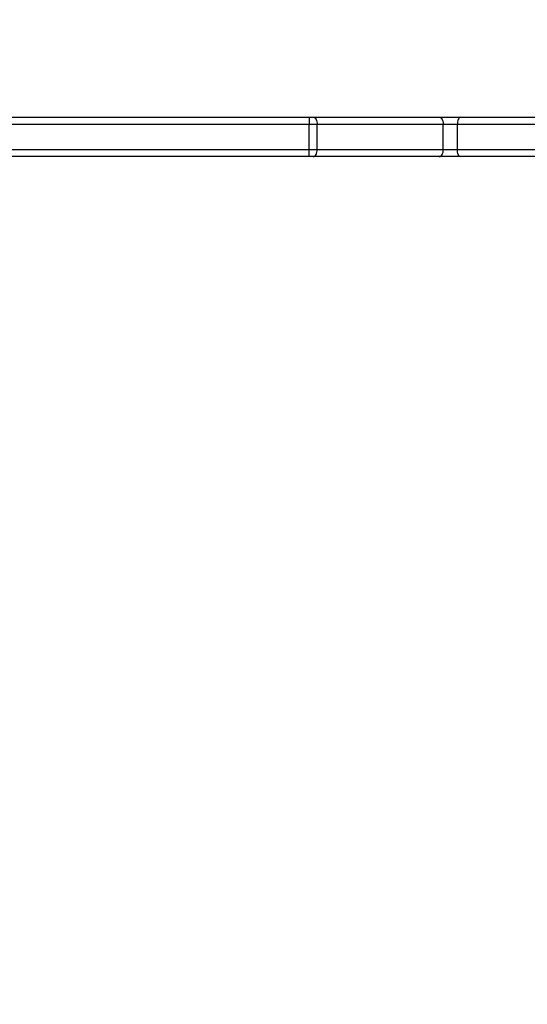
# Model space of a CAD drawing. Units: millimetres. Extents: x 217 to 973, y 635 to 1191.
# Drawn here: x 655 to 679, y 905 to 953 of the extents above; entities that cross this region are included whole.
import ezdxf

# ---------------------------------------------------------------- set-up
doc = ezdxf.new("R2010")
doc.units = ezdxf.units.MM
doc.header["$LTSCALE"] = 50
doc.header["$PDSIZE"] = -1
doc.layers.add('strefa', color=6, linetype='Continuous')
doc.dimstyles.new('ISO-25', dxfattribs={"dimtxt": 2.5, "dimasz": 2.5, "dimexe": 1.25, "dimexo": 0.625, "dimtad": 1, "dimtxsty": 'Standard', "dimcen": 2.5, "dimadec": 0, "dimazin": 0, "dimtfac": 1, "dimtmove": 0, "dimatfit": 3, "dimfxl": 1, "dimarcsym": 0})

# ---------------------------------------------------------------- blocks, each defined once
blk = doc.blocks.new('*D3')
at = {"layer": 'Defpoints', "color": 0, "transparency": 16777216}
for p in [(257.357, 1119.584), (257.357, 870.941), (972.783, 839.069)]:
    blk.add_point(p, dxfattribs=at)
at = {"layer": 'strefa', "color": 0, "lineweight": -2, "transparency": 16777216}
for p, q in [((257.357, 875.941), (257.357, 1124.584)), ((972.783, 844.069), (972.783, 1124.584)), ((955.003, 1119.584), (275.137, 1119.584))]:
    blk.add_line(p, q, dxfattribs=at)
at = {"layer": 'strefa', "color": 0, "transparency": 16777216}
for points in [[(275.137, 1122.547), (275.137, 1116.621), (257.357, 1119.584)], [(955.003, 1116.621), (955.003, 1122.547), (972.783, 1119.584)]]:
    blk.add_solid(points, dxfattribs=at)
at = {"layer": 'strefa', "color": 0, "transparency": 16777216, "insert": (615.07, 1132.204), "char_height": 10, "attachment_point": 5}
blk.add_mtext('715', dxfattribs=at)
blk = doc.blocks.new('*D5')
at = {"layer": 'Defpoints', "color": 0, "transparency": 16777216}
for p in [(822.783, 975.696), (407.357, 870.941), (822.783, 841.248)]:
    blk.add_point(p, dxfattribs=at)
at = {"layer": 'strefa', "color": 0, "lineweight": -2, "transparency": 16777216}
for p, q in [((407.357, 875.941), (407.357, 980.696)), ((822.783, 846.248), (822.783, 980.696)), ((425.137, 975.696), (805.003, 975.696))]:
    blk.add_line(p, q, dxfattribs=at)
at = {"layer": 'strefa', "color": 0, "transparency": 16777216}
for points in [[(425.137, 978.66), (425.137, 972.733), (407.357, 975.696)], [(805.003, 972.733), (805.003, 978.66), (822.783, 975.696)]]:
    blk.add_solid(points, dxfattribs=at)
at = {"layer": 'strefa', "color": 0, "transparency": 16777216, "insert": (615.07, 988.316), "char_height": 10, "attachment_point": 5}
blk.add_mtext('415', dxfattribs=at)

msp = doc.modelspace()

# ---------------------------------------------------------------- linework, layer by layer
at = {"color": 7, "linetype": 'Continuous', "lineweight": 25}
for p, q in [((668.941, 947.625), (538.651, 947.625)), ((615.681, 947.975), (668.941, 947.975)), ((668.941, 947.975), (669.135, 947.975)), ((668.941, 947.975), (668.941, 947.625)), ((669.329, 947.625), (668.941, 947.625)), ((668.941, 946.425), (668.941, 947.625)), ((669.135, 947.975), (675.207, 947.975)), ((669.329, 946.425), (669.329, 947.625)), ((675.401, 947.625), (669.329, 947.625)), ((675.207, 947.975), (676.226, 947.975)), ((675.401, 946.425), (675.401, 947.625)), ((676.081, 947.625), (675.401, 947.625)), ((685.173, 947.625), (676.081, 947.625)), ((676.081, 946.425), (676.081, 947.625)), ((676.226, 947.975), (685.319, 947.975)), ((538.651, 946.425), (668.941, 946.425)), ((668.941, 946.075), (668.941, 946.425)), ((668.941, 946.425), (669.329, 946.425)), ((669.329, 946.425), (675.401, 946.425)), ((675.401, 946.425), (676.081, 946.425)), ((676.081, 946.425), (685.173, 946.425)), ((668.941, 946.075), (644.665, 946.075)), ((669.135, 946.075), (668.941, 946.075)), ((675.207, 946.075), (669.135, 946.075)), ((676.226, 946.075), (675.207, 946.075)), ((685.319, 946.075), (676.226, 946.075))]:
    msp.add_line(p, q, dxfattribs=at)
at = {"color": 7, "linetype": 'Continuous', "lineweight": 25, "flags": 128}
for points in [[(669.135, 947.975), (669.173, 947.968), (669.209, 947.948), (669.243, 947.916), (669.272, 947.872), (669.296, 947.819), (669.314, 947.759), (669.325, 947.693), (669.329, 947.625)], [(675.207, 947.975), (675.245, 947.968), (675.282, 947.948), (675.315, 947.916), (675.345, 947.872), (675.369, 947.819), (675.387, 947.759), (675.398, 947.693), (675.401, 947.625)], [(676.226, 947.975), (676.198, 947.968), (676.171, 947.948), (676.145, 947.916), (676.123, 947.872), (676.105, 947.819), (676.092, 947.759), (676.084, 947.693), (676.081, 947.625)], [(669.135, 946.075), (669.173, 946.082), (669.209, 946.102), (669.243, 946.134), (669.272, 946.177), (669.296, 946.23), (669.314, 946.291), (669.325, 946.357), (669.329, 946.425)], [(675.207, 946.075), (675.245, 946.082), (675.282, 946.102), (675.315, 946.134), (675.345, 946.177), (675.369, 946.23), (675.387, 946.291), (675.398, 946.357), (675.401, 946.425)], [(676.226, 946.075), (676.198, 946.082), (676.171, 946.102), (676.145, 946.134), (676.123, 946.177), (676.105, 946.23), (676.092, 946.291), (676.084, 946.357), (676.081, 946.425)]]:
    msp.add_lwpolyline(points, dxfattribs=at)

# ---------------------------------------------------------------- dimensions: what is measured, and where the dimension line sits
at = {"layer": 'strefa', "color": 0}
for base, p1, p2, picture, middle in [((257.357, 1119.584), (972.783, 839.069), (257.357, 870.941), '*D3', (615.07, 1132.204)), ((822.783, 975.696), (407.357, 870.941), (822.783, 841.248), '*D5', (615.07, 988.316))]:
    dim = msp.add_linear_dim(base=base, p1=p1, p2=p2, dimstyle='ISO-25', override={"dimtxt": 10, "dimasz": 17.78, "dimexe": 5, "dimexo": 5, "dimgap": 7.62, "dimdec": 0, "dimlfac": 1, "dimzin": 1, "dimadec": 2, "dimtzin": 1}, dxfattribs=at)
    dim.commit()
    dim.dimension.update_dxf_attribs({"geometry": picture, "text_midpoint": middle})

doc.saveas('drawing.dxf')
